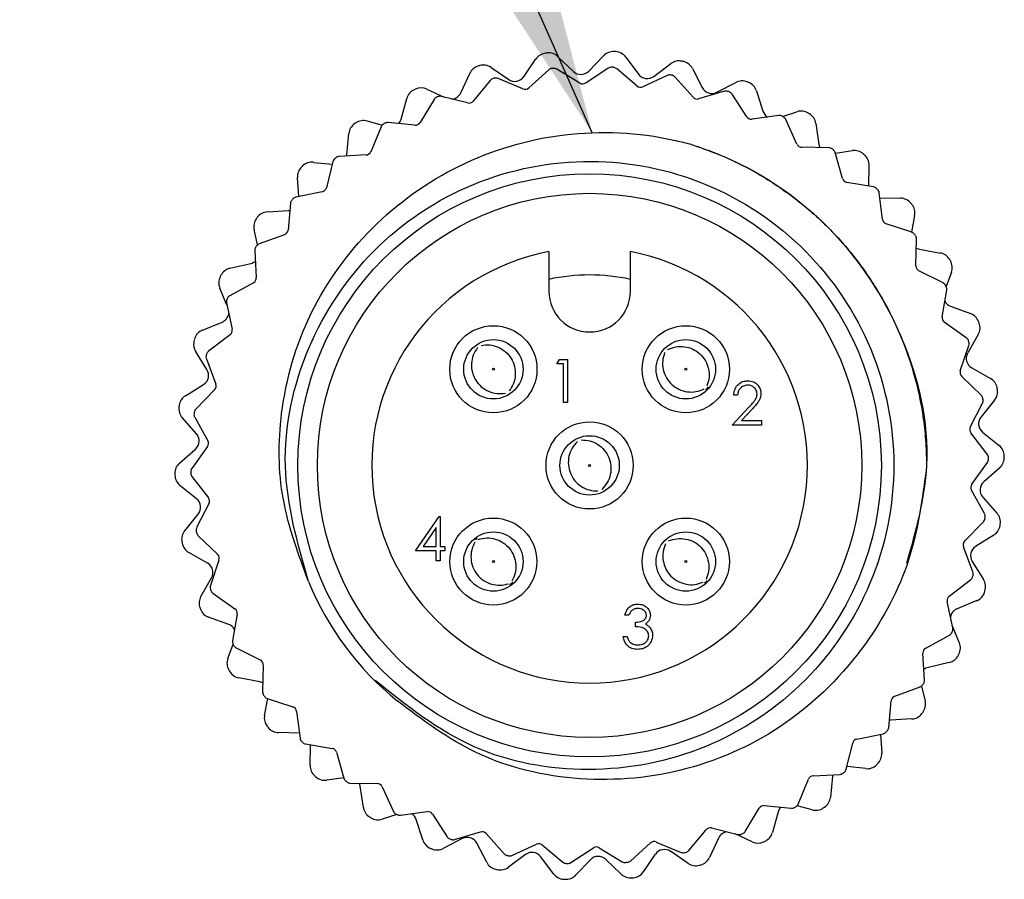
# Model space of a CAD drawing. Units: inches. Extents: x 0.4 to 16.6, y 0.2 to 10.8.
# Drawn here: x 10.9 to 12, y 5.8 to 6.7 of the extents above; entities that cross this region are included whole.
import ezdxf

# ---------------------------------------------------------------- set-up
doc = ezdxf.new("R2010")
doc.units = ezdxf.units.IN
doc.header["$MEASUREMENT"] = 0
doc.dimstyles.new('SLDDIMSTYLE1', dxfattribs={"dimtxt": 0.18, "dimasz": 0.156, "dimexe": 0, "dimexo": 0.0625, "dimgap": 0, "dimtad": 0, "dimtih": 1, "dimtoh": 1, "dimdec": 0, "dimrnd": 1e-09, "dimzin": 0, "dimdsep": 46, "dimtxsty": 'Standard', "dimsah": 1, "dimcen": 0.09, "dimadec": 0, "dimazin": 0, "dimtfac": 0.156, "dimtdec": 0, "dimtofl": 0, "dimtmove": 0, "dimatfit": 3, "dimfxl": 0, "dimfrac": 2, "dimtolj": 1, "dimtzin": 0, "dimarcsym": 0})

msp = doc.modelspace()

# ---------------------------------------------------------------- linework, layer by layer
at = {"color": 7, "linetype": 'Continuous', "lineweight": 25}
for p, q in [((11.4761, 6.6467), (11.4928, 6.6306)), ((11.5095, 6.631), (11.5256, 6.6477)), ((11.5496, 6.6463), (11.5634, 6.6277)), ((11.4035, 6.635), (11.4227, 6.6219)), ((11.4391, 6.625), (11.4522, 6.6442)), ((11.5306, 6.6342), (11.5062, 6.6181)), ((11.5618, 6.6149), (11.5394, 6.6337)), ((11.58, 6.6253), (11.5985, 6.6392)), ((11.622, 6.6338), (11.6326, 6.6132)), ((11.3706, 6.6075), (11.3803, 6.6286)), ((11.4381, 6.6118), (11.4111, 6.6231)), ((11.4661, 6.6324), (11.4443, 6.6129)), ((11.4999, 6.618), (11.4748, 6.6332)), ((11.5946, 6.6264), (11.5681, 6.6141)), ((11.6226, 6.6027), (11.6032, 6.6246)), ((11.4026, 6.621), (11.384, 6.5984)), ((11.6485, 6.6081), (11.6691, 6.6187)), ((11.3339, 6.6115), (11.3525, 6.6029)), ((11.378, 6.5965), (11.3496, 6.6036)), ((11.6568, 6.6091), (11.6287, 6.6009)), ((11.6809, 6.5815), (11.665, 6.606)), ((11.6913, 6.6095), (11.6984, 6.5875)), ((11.3059, 6.579), (11.3121, 6.6014)), ((11.3416, 6.6003), (11.3265, 6.5752)), ((11.7157, 6.5827), (11.6867, 6.5789)), ((11.7196, 6.5819), (11.7354, 6.5869)), ((11.2691, 6.5769), (11.2853, 6.5724)), ((11.2842, 6.5707), (11.2731, 6.5436)), ((11.3209, 6.5723), (11.2917, 6.5752)), ((11.7354, 6.5518), (11.7233, 6.5785)), ((11.7558, 6.5742), (11.7591, 6.5513)), ((11.2469, 6.5402), (11.2492, 6.5633)), ((11.77, 6.5479), (11.7407, 6.5484)), ((11.2679, 6.54), (11.2387, 6.5384)), ((11.2466, 6.5388), (11.2469, 6.5402)), ((11.7849, 6.5144), (11.7769, 6.5426)), ((11.7771, 6.542), (11.7955, 6.5447)), ((11.2108, 6.532), (11.2313, 6.5299)), ((11.232, 6.5329), (11.225, 6.5044)), ((11.8135, 6.5288), (11.8131, 6.5063)), ((11.1948, 6.4948), (11.1935, 6.5154)), ((11.8185, 6.5053), (11.7896, 6.5102)), ((11.2204, 6.5001), (11.1918, 6.4942)), ((11.8283, 6.47), (11.8245, 6.499)), ((11.1859, 6.4877), (11.1832, 6.4585)), ((11.8252, 6.4935), (11.8478, 6.4931)), ((11.1608, 6.4783), (11.1839, 6.4797)), ((11.1839, 6.4797), (11.1852, 6.4799)), ((11.863, 6.4744), (11.8596, 6.4562)), ((11.8601, 6.4561), (11.8323, 6.4652)), ((11.1502, 6.4425), (11.1464, 6.459)), ((11.1794, 6.4535), (11.1519, 6.4434)), ((11.8645, 6.4197), (11.8651, 6.4489)), ((11.1471, 6.4361), (11.1488, 6.4069)), ((11.4661, 6.4351), (11.4661, 6.3921)), ((11.5546, 6.3921), (11.5546, 6.4351)), ((11.8682, 6.4378), (11.891, 6.4336)), ((11.1202, 6.417), (11.1428, 6.4222)), ((11.8939, 6.4011), (11.8677, 6.4143)), ((11.9029, 6.4127), (11.8972, 6.3971)), ((11.1458, 6.4014), (11.1201, 6.3873)), ((11.1169, 6.3771), (11.1093, 6.3956)), ((11.8928, 6.3645), (11.8978, 6.3933)), ((11.1165, 6.3794), (11.1225, 6.3508)), ((11.9019, 6.3758), (11.9237, 6.3678)), ((11.0904, 6.3498), (11.1118, 6.3587)), ((11.9191, 6.3417), (11.8952, 6.3586)), ((11.932, 6.3452), (11.9206, 6.3251)), ((11.1203, 6.3448), (11.097, 6.3271)), ((11.0953, 6.3073), (11.083, 6.3269)), ((11.9126, 6.3057), (11.9218, 6.3334)), ((11.0946, 6.3187), (11.1048, 6.2913)), ((11.475, 6.3133), (11.4777, 6.3181)), ((11.4822, 6.3133), (11.475, 6.3133)), ((11.4777, 6.3181), (11.4864, 6.3181)), ((11.4822, 6.2712), (11.4822, 6.3133)), ((11.4864, 6.3181), (11.4864, 6.2712)), ((11.925, 6.309), (11.9452, 6.2975)), ((11.9352, 6.2793), (11.9141, 6.2995)), ((11.0719, 6.2787), (11.0916, 6.291)), ((11.1035, 6.2851), (11.0831, 6.2641)), ((11.4864, 6.2712), (11.4822, 6.2712)), ((11.671, 6.2793), (11.6668, 6.2793)), ((11.9234, 6.2446), (11.9367, 6.2706)), ((11.9497, 6.2739), (11.9351, 6.2559)), ((11.665, 6.2469), (11.6832, 6.2663)), ((11.6868, 6.2642), (11.6751, 6.2517)), ((11.0839, 6.2375), (11.0685, 6.2549)), ((11.082, 6.2554), (11.0962, 6.2299)), ((11.6751, 6.2517), (11.6969, 6.2517)), ((11.6969, 6.2517), (11.6969, 6.2469)), ((11.6969, 6.2469), (11.665, 6.2469)), ((11.9368, 6.2393), (11.9548, 6.2247)), ((11.9418, 6.2151), (11.924, 6.2383)), ((11.0655, 6.2055), (11.0828, 6.2208)), ((11.0958, 6.2236), (11.0788, 6.1997)), ((11.925, 6.1826), (11.942, 6.2064)), ((11.9553, 6.2006), (11.938, 6.1853)), ((11.079, 6.191), (11.0968, 6.1678)), ((11.084, 6.1668), (11.066, 6.1814)), ((11.9388, 6.1507), (11.9246, 6.1763)), ((11.9369, 6.1686), (11.9523, 6.1512)), ((11.0974, 6.1615), (11.0841, 6.1355)), ((11.0711, 6.1322), (11.0857, 6.1502)), ((11.3216, 6.1104), (11.3472, 6.1476)), ((11.3472, 6.1476), (11.3481, 6.1476)), ((11.3481, 6.1476), (11.3481, 6.1152)), ((11.3439, 6.1355), (11.3299, 6.1152)), ((11.3439, 6.1152), (11.3439, 6.1355)), ((11.9173, 6.121), (11.9377, 6.142)), ((11.0856, 6.1268), (11.1067, 6.1066)), ((11.3866, 6.1227), (11.3885, 6.1242)), ((11.9489, 6.1274), (11.9292, 6.1151)), ((11.3439, 6.1104), (11.3216, 6.1104)), ((11.3299, 6.1152), (11.3439, 6.1152)), ((11.3439, 6.0995), (11.3439, 6.1104)), ((11.3481, 6.1152), (11.3535, 6.1152)), ((11.3481, 6.1104), (11.3481, 6.0995)), ((11.3535, 6.1104), (11.3481, 6.1104)), ((11.3535, 6.1152), (11.3535, 6.1104)), ((11.9262, 6.0874), (11.916, 6.1148)), ((11.0958, 6.0971), (11.0756, 6.1086)), ((11.1082, 6.1004), (11.099, 6.0727)), ((11.3481, 6.0995), (11.3439, 6.0995)), ((11.9255, 6.0989), (11.9377, 6.0792)), ((11.0888, 6.0609), (11.1002, 6.081)), ((11.9005, 6.0613), (11.9238, 6.079)), ((11.1017, 6.0644), (11.1256, 6.0475)), ((11.9043, 6.0267), (11.8983, 6.0554)), ((11.9304, 6.0563), (11.909, 6.0474)), ((11.1189, 6.0303), (11.0971, 6.0383)), ((11.128, 6.0416), (11.123, 6.0128)), ((11.5529, 6.0406), (11.5487, 6.0406)), ((11.5601, 6.028), (11.5601, 6.0328)), ((11.9039, 6.029), (11.9115, 6.0105)), ((11.5469, 6.0172), (11.5511, 6.0172)), ((11.875, 6.0047), (11.9007, 6.0188)), ((11.1179, 5.9934), (11.1236, 6.009)), ((11.1269, 6.005), (11.1531, 5.9919)), ((11.8737, 5.97), (11.872, 5.9992)), ((11.1563, 5.9864), (11.1557, 5.9572)), ((11.9005, 5.9892), (11.878, 5.9839)), ((11.1526, 5.9683), (11.1298, 5.9725)), ((11.8414, 5.9526), (11.8689, 5.9627)), ((11.8706, 5.9636), (11.8744, 5.9471)), ((11.1607, 5.9501), (11.1885, 5.941)), ((11.1578, 5.9317), (11.1612, 5.9499)), ((11.8349, 5.9184), (11.8375, 5.9476)), ((11.1925, 5.9361), (11.1963, 5.9071)), ((11.8369, 5.9264), (11.8356, 5.9262)), ((11.86, 5.9279), (11.8369, 5.9264)), ((11.1956, 5.9126), (11.173, 5.913)), ((11.8004, 5.906), (11.829, 5.9119)), ((11.826, 5.9113), (11.8273, 5.8907)), ((11.2023, 5.9008), (11.2312, 5.8959)), ((11.2073, 5.8773), (11.2077, 5.8999)), ((11.7888, 5.8733), (11.7958, 5.9017)), ((11.2359, 5.8917), (11.2439, 5.8636)), ((11.81, 5.8741), (11.7895, 5.8762)), ((11.7529, 5.8661), (11.7821, 5.8677)), ((11.7739, 5.8659), (11.7716, 5.8428)), ((11.7742, 5.8673), (11.7739, 5.8659)), ((11.2437, 5.8641), (11.2253, 5.8614)), ((11.2508, 5.8582), (11.2801, 5.8577)), ((11.265, 5.8319), (11.2616, 5.8548)), ((11.2854, 5.8543), (11.2975, 5.8276)), ((11.7366, 5.8354), (11.7477, 5.8625)), ((11.6999, 5.8338), (11.7291, 5.8309)), ((11.7517, 5.8292), (11.7355, 5.8337)), ((11.3012, 5.8242), (11.2854, 5.8192)), ((11.3051, 5.8234), (11.3341, 5.8273)), ((11.3399, 5.8246), (11.3558, 5.8001)), ((11.6792, 5.8058), (11.6943, 5.8309)), ((11.7148, 5.8271), (11.7087, 5.8048)), ((11.3294, 5.7966), (11.3224, 5.8186)), ((11.364, 5.797), (11.3921, 5.8052)), ((11.3982, 5.8034), (11.4176, 5.7815)), ((11.6182, 5.7851), (11.6368, 5.8077)), ((11.6428, 5.8096), (11.6712, 5.8025)), ((11.6869, 5.7946), (11.6683, 5.8032)), ((11.3723, 5.798), (11.3517, 5.7874)), ((11.3988, 5.7723), (11.3882, 5.7929)), ((11.4261, 5.7797), (11.4527, 5.792)), ((11.459, 5.7912), (11.4814, 5.7724)), ((11.5547, 5.7737), (11.5764, 5.7933)), ((11.5827, 5.7943), (11.6097, 5.783)), ((11.6502, 5.7986), (11.6404, 5.7775)), ((11.4408, 5.7808), (11.4223, 5.7669)), ((11.4902, 5.7719), (11.5146, 5.788)), ((11.5209, 5.7881), (11.5459, 5.7729)), ((11.5817, 5.7811), (11.5686, 5.7619)), ((11.6173, 5.7711), (11.5981, 5.7842)), ((11.4712, 5.7598), (11.4574, 5.7784)), ((11.5113, 5.7751), (11.4952, 5.7584)), ((11.5447, 5.7594), (11.528, 5.7755))]:
    msp.add_line(p, q, dxfattribs=at)
at = {"color": 7, "linetype": 'Continuous', "lineweight": 25, "flags": 128}
for points in [[(11.7591, 6.5513), (11.7597, 6.549), (11.7601, 6.5481)], [(11.8649, 6.439), (11.8659, 6.4385), (11.8682, 6.4378)], [(11.6391, 6.2883), (11.6375, 6.2865), (11.6362, 6.2851)], [(11.638, 6.0782), (11.6364, 6.0765), (11.6349, 6.0752)], [(11.4272, 6.0761), (11.4254, 6.0746), (11.4238, 6.0734)], [(11.1559, 5.9671), (11.1548, 5.9676), (11.1526, 5.9683)], [(11.2616, 5.8548), (11.2611, 5.8571), (11.2607, 5.8581)]]:
    msp.add_lwpolyline(points, dxfattribs=at)
at = {"color": 7, "linetype": 'Continuous', "lineweight": 25}
for centre, radius in [((11.5104, 6.2031), 0.3165), ((11.5104, 6.2031), 0.2953), ((11.406, 6.3074), 0.0473), ((11.6148, 6.3074), 0.0473), ((11.406, 6.3074), 0.0322), ((11.6148, 6.3074), 0.0322), ((11.406, 6.3074), 0.00106), ((11.6148, 6.3074), 0.00106), ((11.5104, 6.2031), 0.0473), ((11.5104, 6.2031), 0.0322), ((11.5104, 6.2031), 0.00106), ((11.406, 6.0987), 0.0472), ((11.6148, 6.0987), 0.0472), ((11.406, 6.0987), 0.0322), ((11.6148, 6.0987), 0.0322), ((11.406, 6.0987), 0.00106), ((11.6148, 6.0987), 0.00106)]:
    msp.add_circle(centre, radius, dxfattribs=at)
for centre, radius, start, end in [((11.4644, 6.6358), 0.0148, 96.0723, 145.7096), ((11.5104, 6.2031), 0.45, 95.8732, 96.0723), ((11.4659, 6.636), 0.0148, 46.2359, 95.8732), ((11.5362, 6.6375), 0.0148, 86.5986, 136.2359), ((11.5104, 6.2031), 0.45, 86.3996, 86.5986), ((11.5377, 6.6374), 0.0148, 36.7622, 86.3996), ((11.3937, 6.6224), 0.0148, 105.546, 155.1833), ((11.5104, 6.2031), 0.45, 105.3469, 105.546), ((11.3952, 6.6228), 0.0148, 55.7096, 105.3469), ((11.4701, 6.628), 0.00591, 95.4204, 131.8776), ((11.5104, 6.2031), 0.4328, 95.1905, 95.4204), ((11.4718, 6.6281), 0.00591, 58.7332, 95.1905), ((11.5339, 6.6293), 0.00591, 86.8489, 123.3062), ((11.5104, 6.2031), 0.4328, 86.619, 86.8489), ((11.5356, 6.6292), 0.00591, 50.1618, 86.619), ((11.6074, 6.6273), 0.0148, 77.1249, 126.7622), ((11.5104, 6.2031), 0.45, 76.9259, 77.1249), ((11.6089, 6.627), 0.0148, 27.2886, 76.9259), ((11.4072, 6.6172), 0.00591, 103.9918, 140.4491), ((11.5104, 6.2031), 0.4328, 103.7619, 103.9918), ((11.4089, 6.6176), 0.00591, 67.3046, 103.7619), ((11.4293, 6.6317), 0.0118, 235.7096, 325.7096), ((11.501, 6.6392), 0.0118, 226.2359, 316.2359), ((11.5729, 6.6348), 0.0118, 216.7622, 306.7622), ((11.5971, 6.621), 0.00591, 78.2775, 114.7348), ((11.5104, 6.2031), 0.4328, 78.0476, 78.2775), ((11.5988, 6.6206), 0.00591, 41.5904, 78.0476), ((11.3277, 6.5981), 0.0148, 65.1833, 114.8206), ((11.4404, 6.6173), 0.00591, 247.3046, 311.8776), ((11.5029, 6.6231), 0.00591, 238.7332, 303.3062), ((11.5656, 6.6195), 0.00591, 230.1618, 294.7348), ((11.6431, 6.6186), 0.0118, 207.2886, 297.2886), ((11.6759, 6.6056), 0.0148, 67.6513, 117.2886), ((11.5104, 6.2031), 0.45, 67.4522, 67.6513), ((11.6773, 6.605), 0.0148, 17.8149, 67.4522), ((11.3263, 6.5974), 0.0148, 115.0197, 164.657), ((11.5104, 6.2031), 0.45, 114.8206, 115.0197), ((11.3466, 6.5972), 0.00591, 112.5632, 149.0205), ((11.5104, 6.2031), 0.4328, 112.3333, 112.5632), ((11.3482, 6.5979), 0.00591, 75.8761, 112.3333), ((11.3599, 6.6125), 0.0118, 275.8399, 335.1833), ((11.6271, 6.6066), 0.00591, 221.5904, 286.1634), ((11.6584, 6.6034), 0.00591, 69.7061, 106.1634), ((11.5104, 6.2031), 0.4328, 69.4762, 69.7061), ((11.66, 6.6028), 0.00591, 33.0189, 69.4762), ((11.3795, 6.6022), 0.00591, 255.8761, 320.4491), ((11.6859, 6.5847), 0.00591, 213.0189, 277.5919), ((11.7097, 6.5911), 0.0118, 197.8149, 237.7842), ((11.7165, 6.5769), 0.00591, 61.1347, 97.5919), ((11.5104, 6.2031), 0.4328, 60.9048, 61.1347), ((11.718, 6.576), 0.00591, 24.4475, 60.9048), ((11.7399, 6.5729), 0.0148, 58.1776, 107.8149), ((11.5104, 6.2031), 0.45, 57.9785, 58.1776), ((11.7412, 6.5721), 0.0148, 8.3412, 57.9785), ((11.2639, 6.5618), 0.0148, 124.4934, 174.1307), ((11.5104, 6.2031), 0.45, 124.2943, 124.4934), ((11.2652, 6.5626), 0.0148, 74.657, 124.2943), ((11.2897, 6.5684), 0.00591, 121.1347, 157.5919), ((11.5104, 6.2031), 0.4328, 120.9048, 121.1347), ((11.2912, 6.5693), 0.00591, 84.4475, 120.9048), ((11.2946, 6.5821), 0.0118, 316.9778, 344.657), ((11.3214, 6.5782), 0.00591, 264.4475, 329.0205), ((11.7408, 6.5543), 0.00591, 204.4475, 269.0205), ((11.239, 6.5325), 0.00591, 93.0189, 129.4762), ((11.2676, 6.5459), 0.00591, 273.0189, 337.5919), ((11.7699, 6.542), 0.00591, 52.5632, 89.0205), ((11.5104, 6.2031), 0.4328, 52.3333, 52.5632), ((11.7712, 6.5409), 0.00591, 15.8761, 52.3333), ((11.7976, 6.5301), 0.0148, 48.7039, 98.3412), ((11.5104, 6.2031), 0.45, 48.5048, 48.7039), ((11.7988, 6.5291), 0.0148, 358.8675, 48.5048), ((11.2082, 6.5163), 0.0148, 133.967, 183.6044), ((11.5104, 6.2031), 0.45, 133.768, 133.967), ((11.2093, 6.5174), 0.0148, 84.1307, 133.768), ((11.2377, 6.5314), 0.00591, 129.7061, 166.1634), ((11.5104, 6.2031), 0.4328, 129.4762, 129.7061), ((11.7906, 6.516), 0.00591, 195.8761, 260.4491), ((11.2192, 6.5059), 0.00591, 281.5904, 346.1634), ((11.8175, 6.4995), 0.00591, 43.9918, 80.4491), ((11.5104, 6.2031), 0.4328, 43.7619, 43.9918), ((11.8187, 6.4983), 0.00591, 7.3046, 43.7619), ((11.1918, 6.4871), 0.00591, 138.2775, 174.7348), ((11.5104, 6.2031), 0.4328, 138.0476, 138.2775), ((11.193, 6.4884), 0.00591, 101.5904, 138.0476), ((11.8475, 6.4783), 0.0148, 39.2302, 88.8675), ((11.5104, 6.2031), 0.45, 39.0311, 39.2302), ((11.8485, 6.4771), 0.0148, 349.3938, 39.0311), ((11.1617, 6.4635), 0.0148, 93.6044, 143.2417), ((11.1608, 6.4623), 0.0148, 143.4407, 193.078), ((11.5104, 6.2031), 0.45, 143.2417, 143.4407), ((11.8341, 6.4708), 0.00591, 187.3046, 251.8776), ((11.1774, 6.4591), 0.00591, 290.1618, 354.7348), ((11.8582, 6.4504), 0.00591, 35.4204, 71.8776), ((11.5104, 6.2031), 0.4328, 35.1905, 35.4204), ((11.8592, 6.449), 0.00591, 358.7332, 35.1905), ((11.154, 6.4379), 0.00591, 110.1618, 146.619), ((11.153, 6.4365), 0.00591, 146.8489, 183.3062), ((11.5104, 6.2031), 0.4328, 146.619, 146.8489), ((11.5104, 6.2031), 0.2363, 100.7953, 79.2047), ((11.8882, 6.4191), 0.0148, 29.7565, 79.3938), ((11.1402, 6.4337), 0.0118, 283.078, 310.2761), ((11.5104, 6.2031), 0.45, 29.5574, 29.7565), ((11.889, 6.4178), 0.0148, 339.9201, 29.5574), ((11.5104, 6.2031), 0.45, 152.7153, 152.9144), ((11.1236, 6.4026), 0.0148, 103.078, 152.7153), ((11.5104, 6.2031), 0.2067, 77.6381, 102.3619), ((11.8704, 6.4195), 0.00591, 178.7332, 243.3062), ((11.1229, 6.4012), 0.0148, 152.9144, 202.5517), ((11.1429, 6.4066), 0.00591, 298.7332, 3.3062), ((11.8912, 6.3958), 0.00591, 26.8489, 63.3062), ((11.5104, 6.3921), 0.0442, 180, 0), ((11.5104, 6.2031), 0.4328, 26.619, 26.8489), ((11.892, 6.3943), 0.00591, 350.1618, 26.619), ((11.1222, 6.3806), 0.00591, 155.4204, 191.8776), ((11.5104, 6.2031), 0.4328, 155.1905, 155.4204), ((11.1229, 6.3822), 0.00591, 118.7332, 155.1905), ((11.906, 6.3869), 0.0118, 209.3508, 249.9201), ((11.1072, 6.3696), 0.0118, 292.5517, 350.8038), ((11.9186, 6.3539), 0.0148, 20.2828, 69.9201), ((11.8986, 6.3635), 0.00591, 170.1618, 234.7348), ((11.9192, 6.3525), 0.0148, 330.4465, 20.0838), ((11.5104, 6.2031), 0.45, 20.0838, 20.2828), ((11.096, 6.3362), 0.0148, 112.5517, 162.189), ((11.1167, 6.3495), 0.00591, 307.3046, 11.8776), ((11.0956, 6.3347), 0.0148, 162.3881, 212.0254), ((11.5104, 6.2031), 0.45, 162.189, 162.3881), ((11.9157, 6.3369), 0.00591, 18.2775, 54.7348), ((11.5104, 6.2031), 0.4328, 18.0476, 18.2775), ((11.9162, 6.3353), 0.00591, 341.5904, 18.0476), ((11.5104, 6.2031), 0.4328, 163.7619, 163.9918), ((11.1006, 6.3224), 0.00591, 127.3046, 163.7619), ((11.9308, 6.3192), 0.0118, 150.4465, 240.4465), ((11.1001, 6.3208), 0.00591, 163.9918, 200.4491), ((11.0853, 6.301), 0.0118, 302.0254, 32.0254), ((11.9182, 6.3038), 0.00591, 161.5904, 226.1634), ((11.9379, 6.2847), 0.0148, 10.8091, 60.4465), ((11.0993, 6.2892), 0.00591, 315.8761, 20.4491), ((11.9382, 6.2832), 0.0148, 320.9728, 10.6101), ((11.5104, 6.2031), 0.45, 10.6101, 10.8091), ((11.0798, 6.2662), 0.0148, 122.0254, 171.6627), ((11.9311, 6.275), 0.00591, 9.7061, 46.1634), ((11.9314, 6.2733), 0.00591, 333.0189, 9.4762), ((11.5104, 6.2031), 0.4328, 9.4762, 9.7061), ((11.0795, 6.2647), 0.0148, 171.8618, 221.4991), ((11.5104, 6.2031), 0.45, 171.6627, 171.8618), ((11.5104, 6.2031), 0.4328, 172.3333, 172.5632), ((11.0874, 6.26), 0.00591, 135.8761, 172.3333), ((11.0871, 6.2583), 0.00591, 172.5632, 209.0205), ((11.9442, 6.2484), 0.0118, 140.9728, 230.9728), ((11.9287, 6.2419), 0.00591, 153.0189, 217.5919), ((11.075, 6.2297), 0.0118, 311.4991, 41.4991), ((11.091, 6.227), 0.00591, 324.4475, 29.0205), ((11.9455, 6.2132), 0.0148, 1.3355, 50.9728), ((11.9372, 6.2115), 0.00591, 1.1347, 37.5919), ((11.9372, 6.2098), 0.00591, 324.4475, 0.9048), ((11.5104, 6.2031), 0.4328, 0.9048, 1.1347), ((11.9455, 6.2117), 0.0148, 311.4991, 1.1364), ((11.5104, 6.2031), 0.45, 1.1364, 1.3355), ((11.0752, 6.1944), 0.0148, 131.4991, 181.1364), ((11.0836, 6.1963), 0.00591, 144.4475, 180.9048), ((11.5104, 6.2031), 0.4327, 180.9048, 181.1347), ((11.5104, 6.2031), 0.45, 181.1364, 181.3355), ((11.0753, 6.1929), 0.0148, 181.3355, 230.9728), ((11.0836, 6.1946), 0.00591, 181.1347, 217.5919), ((11.9458, 6.1764), 0.0118, 131.4991, 221.4991), ((11.9298, 6.1791), 0.00591, 144.4475, 209.0205), ((11.0766, 6.1577), 0.0118, 320.9728, 50.9728), ((11.0921, 6.1642), 0.00591, 333.0189, 37.5919), ((11.9334, 6.1461), 0.00591, 315.8761, 352.3333), ((11.9337, 6.1478), 0.00591, 352.5632, 29.0205), ((11.5104, 6.2031), 0.4328, 352.3333, 352.5632), ((11.9413, 6.1414), 0.0148, 351.8618, 41.4991), ((11.0826, 6.1229), 0.0148, 140.9728, 190.6101), ((11.0894, 6.1328), 0.00591, 153.0189, 189.4762), ((11.5104, 6.2031), 0.4328, 189.4762, 189.7061), ((11.941, 6.1399), 0.0148, 302.0254, 351.6627), ((11.5104, 6.2031), 0.45, 351.6627, 351.8618), ((11.0897, 6.1311), 0.00591, 189.7061, 226.1634), ((11.9215, 6.1169), 0.00591, 135.8761, 200.4491), ((11.5104, 6.2031), 0.45, 190.6101, 190.8091), ((11.0829, 6.1214), 0.0148, 190.8091, 240.4465), ((11.9355, 6.1051), 0.0118, 122.0254, 212.0254), ((11.1026, 6.1023), 0.00591, 341.5904, 46.1634), ((11.0899, 6.0869), 0.0118, 330.4465, 60.4465), ((11.9202, 6.0837), 0.00591, 307.3046, 343.7619), ((11.5104, 6.2031), 0.4328, 343.7619, 343.9918), ((11.9207, 6.0853), 0.00591, 343.9918, 20.4491), ((11.9252, 6.0714), 0.0148, 342.3881, 32.0254), ((11.1046, 6.0708), 0.00591, 161.5904, 198.0476), ((11.5104, 6.2031), 0.4327, 198.0476, 198.2775), ((11.5104, 6.2031), 0.33, 202.4483, 230.7856), ((11.1016, 6.0536), 0.0148, 150.4465, 200.0838), ((11.1051, 6.0692), 0.00591, 198.2775, 234.7348), ((11.9041, 6.0566), 0.00591, 127.3046, 191.8776), ((11.9248, 6.0699), 0.0148, 292.5517, 342.189), ((11.5104, 6.2031), 0.45, 342.189, 342.3881), ((11.5104, 6.2031), 0.45, 200.0838, 200.2828), ((11.1021, 6.0522), 0.0148, 200.2828, 249.9201), ((11.1222, 6.0427), 0.00591, 350.1618, 54.7348), ((11.9135, 6.0365), 0.0118, 112.5517, 170.8038), ((11.1148, 6.0193), 0.0118, 29.3508, 69.9201), ((11.8986, 6.0255), 0.00591, 335.4204, 11.8776), ((11.8978, 6.0239), 0.00591, 298.7332, 335.1905), ((11.5104, 6.2031), 0.4328, 335.1905, 335.4204), ((11.1288, 6.0118), 0.00591, 170.1618, 206.619), ((11.5104, 6.2031), 0.4328, 206.619, 206.8489), ((11.1296, 6.0103), 0.00591, 206.8489, 243.3062), ((11.8779, 5.9995), 0.00591, 118.7332, 183.3062), ((11.8979, 6.0049), 0.0148, 332.9144, 22.5517), ((11.1318, 5.9884), 0.0148, 159.9201, 209.5574), ((11.8972, 6.0035), 0.0148, 283.078, 332.7153), ((11.5104, 6.2031), 0.45, 332.7153, 332.9144), ((11.1504, 5.9866), 0.00591, 358.7332, 63.3062), ((11.8806, 5.9724), 0.0118, 103.078, 130.2761), ((11.5104, 6.2031), 0.45, 209.5574, 209.7565), ((11.1326, 5.987), 0.0148, 209.7565, 259.3938), ((11.8668, 5.9682), 0.00591, 290.1618, 326.619), ((11.5104, 6.2031), 0.4328, 326.619, 326.8489), ((11.8678, 5.9696), 0.00591, 326.8489, 3.3062), ((11.1616, 5.9571), 0.00591, 178.7332, 215.1905), ((11.5104, 6.2031), 0.4328, 215.1905, 215.4204), ((11.1626, 5.9557), 0.00591, 215.4204, 251.8776), ((11.8434, 5.947), 0.00591, 110.1618, 174.7348), ((11.1867, 5.9353), 0.00591, 7.3046, 71.8776), ((11.86, 5.9438), 0.0148, 323.4407, 13.078), ((11.1723, 5.929), 0.0148, 169.3938, 219.0311), ((11.8591, 5.9426), 0.0148, 273.6044, 323.2417), ((11.5104, 6.2031), 0.45, 323.2417, 323.4407), ((11.5104, 6.2031), 0.45, 219.0311, 219.2302), ((11.1733, 5.9278), 0.0148, 219.2302, 268.8675), ((11.829, 5.919), 0.00591, 318.2775, 354.7348), ((11.8278, 5.9177), 0.00591, 281.5904, 318.0476), ((11.5104, 6.2031), 0.4327, 318.0476, 318.2775), ((11.2021, 5.9078), 0.00591, 187.3046, 223.7619), ((11.5104, 6.2031), 0.4327, 223.7619, 223.9918), ((11.2033, 5.9066), 0.00591, 223.9918, 260.4491), ((11.8016, 5.9003), 0.00591, 101.5904, 166.1634), ((11.2302, 5.8901), 0.00591, 15.8761, 80.4491), ((11.8126, 5.8898), 0.0148, 313.967, 3.6044), ((11.222, 5.8771), 0.0148, 178.8675, 228.5048), ((11.8115, 5.8887), 0.0148, 264.1307, 313.768), ((11.5104, 6.2031), 0.45, 313.768, 313.967), ((11.5104, 6.2031), 0.45, 228.5048, 228.7039), ((11.2232, 5.8761), 0.0148, 228.7039, 278.3412), ((11.7532, 5.8602), 0.00591, 93.0189, 157.5919), ((11.7818, 5.8736), 0.00591, 273.0189, 309.4762), ((11.5104, 6.2031), 0.4328, 309.4762, 309.7061), ((11.7831, 5.8747), 0.00591, 309.7061, 346.1634), ((11.2496, 5.8652), 0.00591, 195.8761, 232.3333), ((11.5104, 6.2031), 0.4327, 232.3333, 232.5632), ((11.2509, 5.8641), 0.00591, 232.5632, 269.0205), ((11.28, 5.8518), 0.00591, 24.4475, 89.0205), ((11.6994, 5.8279), 0.00591, 84.4475, 149.0205), ((11.5104, 6.2031), 0.4328, 300.9048, 301.1347), ((11.7311, 5.8377), 0.00591, 301.1347, 337.5919), ((11.7569, 5.8443), 0.0148, 304.4934, 354.1307), ((11.2796, 5.834), 0.0148, 188.3412, 237.9785), ((11.3028, 5.8301), 0.00591, 204.4475, 240.9048), ((11.5104, 6.2031), 0.4327, 240.9048, 241.1347), ((11.3043, 5.8292), 0.00591, 241.1347, 277.5919), ((11.3111, 5.815), 0.0118, 17.8149, 57.7842), ((11.3349, 5.8214), 0.00591, 33.0189, 97.5919), ((11.7262, 5.824), 0.0118, 136.9778, 164.657), ((11.7296, 5.8368), 0.00591, 264.4475, 300.9048), ((11.7556, 5.8435), 0.0148, 254.657, 304.2943), ((11.5104, 6.2031), 0.45, 304.2943, 304.4934), ((11.5104, 6.2031), 0.45, 237.9785, 238.1776), ((11.2809, 5.8332), 0.0148, 238.1776, 287.8149), ((11.3937, 5.7995), 0.00591, 41.5904, 106.1634), ((11.6413, 5.8039), 0.00591, 75.8761, 140.4491), ((11.6609, 5.7936), 0.0118, 95.8399, 155.1833), ((11.6726, 5.8082), 0.00591, 255.8761, 292.3333), ((11.5104, 6.2031), 0.4328, 292.3333, 292.5632), ((11.6742, 5.8089), 0.00591, 292.5632, 329.0205), ((11.6945, 5.8087), 0.0148, 295.0197, 344.657), ((11.3435, 5.8011), 0.0148, 197.8149, 247.4522), ((11.3607, 5.8033), 0.00591, 213.0189, 249.4762), ((11.5104, 6.2031), 0.4327, 249.4762, 249.7061), ((11.3624, 5.8027), 0.00591, 249.7061, 286.1634), ((11.3777, 5.7875), 0.0118, 27.2886, 117.2886), ((11.4552, 5.7866), 0.00591, 50.1618, 114.7348), ((11.5804, 5.7889), 0.00591, 67.3046, 131.8776), ((11.6931, 5.808), 0.0148, 245.1833, 294.8206), ((11.5104, 6.2031), 0.45, 294.8206, 295.0197), ((11.5104, 6.2031), 0.45, 247.4522, 247.6513), ((11.3449, 5.8005), 0.0148, 247.6513, 297.2886), ((11.422, 5.7855), 0.00591, 221.5904, 258.0476), ((11.5104, 6.2031), 0.4327, 258.0476, 258.2775), ((11.4237, 5.7851), 0.00591, 258.2775, 294.7348), ((11.4479, 5.7713), 0.0118, 36.7622, 126.7622), ((11.5179, 5.783), 0.00591, 58.7332, 123.3062), ((11.5915, 5.7744), 0.0118, 55.7096, 145.7096), ((11.6119, 5.7885), 0.00591, 247.3046, 283.7619), ((11.5104, 6.2031), 0.4328, 283.7619, 283.9918), ((11.6136, 5.7889), 0.00591, 283.9918, 320.4491), ((11.4119, 5.7791), 0.0148, 207.2886, 256.9259), ((11.4852, 5.777), 0.00591, 230.1618, 266.619), ((11.5104, 6.2031), 0.4327, 266.619, 266.8489), ((11.4869, 5.7769), 0.00591, 266.8489, 303.3062), ((11.5198, 5.7669), 0.0118, 46.2359, 136.2359), ((11.549, 5.778), 0.00591, 238.7332, 275.1905), ((11.5104, 6.2031), 0.4327, 275.1905, 275.4204), ((11.5507, 5.7781), 0.00591, 275.4204, 311.8776), ((11.6256, 5.7833), 0.0148, 235.7096, 285.3469), ((11.5104, 6.2031), 0.45, 285.3469, 285.546), ((11.627, 5.7837), 0.0148, 285.546, 335.1833), ((11.5104, 6.2031), 0.45, 256.9259, 257.1249), ((11.4134, 5.7788), 0.0148, 257.1249, 306.7622), ((11.4831, 5.7687), 0.0148, 216.7622, 266.3996), ((11.4846, 5.7686), 0.0148, 266.5986, 316.2359), ((11.5549, 5.7701), 0.0148, 226.2359, 275.8732), ((11.5564, 5.7703), 0.0148, 276.0723, 325.7096), ((11.5104, 6.2031), 0.45, 266.3996, 266.5986), ((11.5104, 6.2031), 0.45, 275.8732, 276.0723)]:
    msp.add_arc(centre, radius, start, end, dxfattribs=at)
for points, knots in [([(11.2054, 6.077), (11.1945, 6.1064), (11.1728, 6.165), (11.1722, 6.2668), (11.2025, 6.371), (11.2707, 6.4654), (11.3669, 6.5344), (11.4822, 6.5685), (11.5692, 6.5645), (11.6135, 6.5534), (11.6192, 6.552)], [0, 0, 0, 0, 0.118672, 0.2373451, 0.3818017, 0.5262353, 0.6742723, 0.8257971, 0.9773051, 1, 1, 1, 1]), ([(11.6192, 6.552), (11.6294, 6.5485), (11.6854, 6.5293), (11.7766, 6.4674), (11.856, 6.346), (11.8869, 6.2131), (11.8642, 6.1318), (11.8543, 6.0965)], [0, 0, 0, 0, 0.05666, 0.311718, 0.560277, 0.808836, 1, 1, 1, 1]), ([(11.6192, 6.552), (11.6268, 6.5494), (11.6496, 6.5418), (11.6861, 6.5247), (11.7268, 6.4989), (11.7638, 6.4679), (11.7964, 6.4324), (11.824, 6.3928), (11.8462, 6.35), (11.863, 6.3035), (11.8718, 6.2622), (11.8755, 6.2275), (11.8758, 6.2099), (11.8759, 6.2011)], [0, 0, 0, 0, 0.051614, 0.155011, 0.258409, 0.361806, 0.465203, 0.5686, 0.671997, 0.775394, 0.886508, 0.943106, 1, 1, 1, 1]), ([(11.2054, 6.077), (11.1936, 6.1185), (11.1695, 6.2026), (11.1982, 6.333), (11.2711, 6.4426), (11.3811, 6.5162), (11.5107, 6.5415), (11.6404, 6.5157), (11.75, 6.4424), (11.8232, 6.3323), (11.8491, 6.2026), (11.8231, 6.0734), (11.7496, 5.9635), (11.6396, 5.8898), (11.5105, 5.865), (11.3794, 5.8886), (11.3119, 5.9424), (11.2777, 5.9696)], [0, 0, 0, 0, 0.066215, 0.134162, 0.19943, 0.26679, 0.33415, 0.399419, 0.467365, 0.53358, 0.599795, 0.667742, 0.733011, 0.80037, 0.86773, 0.932999, 1, 1, 1, 1]), ([(11.3888, 6.331), (11.3871, 6.3284), (11.3837, 6.3231), (11.3819, 6.3137), (11.3827, 6.3042), (11.3864, 6.2954), (11.3926, 6.2881), (11.4007, 6.2831), (11.4099, 6.2805), (11.4162, 6.2811), (11.4193, 6.2815)], [0, 0, 0, 0, 0.124627, 0.249736, 0.374831, 0.5, 0.625169, 0.750264, 0.875372, 1, 1, 1, 1]), ([(11.3927, 6.3334), (11.3958, 6.3338), (11.4021, 6.3344), (11.4114, 6.3318), (11.4194, 6.3268), (11.4256, 6.3195), (11.4293, 6.3107), (11.4302, 6.3012), (11.4284, 6.2918), (11.4249, 6.2865), (11.4232, 6.2839)], [0, 0, 0, 0, 0.124824, 0.249821, 0.37476, 0.499871, 0.624998, 0.750088, 0.875064, 1, 1, 1, 1]), ([(11.5918, 6.3255), (11.5909, 6.3225), (11.5891, 6.3165), (11.5899, 6.3069), (11.5932, 6.298), (11.5992, 6.2906), (11.6071, 6.2852), (11.6163, 6.2826), (11.6259, 6.2826), (11.6317, 6.2849), (11.6347, 6.2861)], [0, 0, 0, 0, 0.124627, 0.249736, 0.374831, 0.5, 0.625169, 0.750264, 0.875372, 1, 1, 1, 1]), ([(11.5949, 6.3288), (11.5979, 6.33), (11.6037, 6.3323), (11.6133, 6.3324), (11.6225, 6.3297), (11.6304, 6.3244), (11.6364, 6.3169), (11.6398, 6.308), (11.6406, 6.2984), (11.6387, 6.2924), (11.6377, 6.2894)], [0, 0, 0, 0, 0.124824, 0.249821, 0.37476, 0.499871, 0.624998, 0.750088, 0.875064, 1, 1, 1, 1]), ([(11.6668, 6.2793), (11.6671, 6.2816), (11.6676, 6.2862), (11.6716, 6.2914), (11.6767, 6.2945), (11.6803, 6.2948), (11.6821, 6.295)], [0, 0, 0, 0, 0.280029, 0.559515, 0.779668, 1, 1, 1, 1]), ([(11.6821, 6.295), (11.6842, 6.2948), (11.6884, 6.2944), (11.693, 6.2906), (11.6958, 6.2859), (11.6961, 6.2827), (11.6963, 6.281)], [0, 0, 0, 0, 0.27989, 0.559224, 0.779582, 1, 1, 1, 1]), ([(11.6819, 6.2902), (11.6803, 6.29), (11.6771, 6.2897), (11.6735, 6.2867), (11.6715, 6.2831), (11.6712, 6.2806), (11.671, 6.2793)], [0, 0, 0, 0, 0.279699, 0.558847, 0.779176, 1, 1, 1, 1]), ([(11.6921, 6.2807), (11.6919, 6.2821), (11.6915, 6.285), (11.6886, 6.2881), (11.6853, 6.2899), (11.683, 6.2901), (11.6819, 6.2902)], [0, 0, 0, 0, 0.279126, 0.558978, 0.77935, 1, 1, 1, 1]), ([(11.6832, 6.2663), (11.6846, 6.2677), (11.6868, 6.2701), (11.6896, 6.2735), (11.6917, 6.2768), (11.6919, 6.2794), (11.6921, 6.2807)], [0, 0, 0, 0, 0.340542, 0.56085, 0.780599, 1, 1, 1, 1]), ([(11.6963, 6.281), (11.696, 6.2788), (11.6955, 6.2751), (11.6925, 6.2708), (11.6898, 6.2674), (11.6878, 6.2653), (11.6868, 6.2642)], [0, 0, 0, 0, 0.3383704, 0.5587482, 0.7793608, 1, 1, 1, 1]), ([(11.4972, 6.2291), (11.4951, 6.2267), (11.4909, 6.2221), (11.4876, 6.213), (11.4869, 6.2036), (11.4892, 6.1943), (11.4941, 6.1861), (11.5013, 6.1799), (11.51, 6.1758), (11.5163, 6.1755), (11.5194, 6.1753)], [0, 0, 0, 0, 0.124627, 0.249736, 0.374831, 0.5, 0.625169, 0.750264, 0.875372, 1, 1, 1, 1]), ([(11.5014, 6.2308), (11.5045, 6.2306), (11.5108, 6.2303), (11.5196, 6.2263), (11.5267, 6.22), (11.5317, 6.2118), (11.5339, 6.2026), (11.5333, 6.1931), (11.53, 6.184), (11.5257, 6.1794), (11.5236, 6.177)], [0, 0, 0, 0, 0.124824, 0.249821, 0.37476, 0.499871, 0.624998, 0.750088, 0.875064, 1, 1, 1, 1]), ([(11.8759, 6.2011), (11.8714, 6.167), (11.8623, 6.0989), (11.8102, 6.0008), (11.7283, 5.9185), (11.6181, 5.8676), (11.5001, 5.8567), (11.388, 5.8827), (11.3292, 5.9268), (11.3018, 5.9474)], [0, 0, 0, 0, 0.13137, 0.262739, 0.419234, 0.57032, 0.719566, 0.868922, 1, 1, 1, 1]), ([(11.3895, 6.1227), (11.3926, 6.1235), (11.3987, 6.1249), (11.4082, 6.1235), (11.4169, 6.1196), (11.4239, 6.1131), (11.4287, 6.1048), (11.4308, 6.0956), (11.4302, 6.086), (11.4274, 6.0803), (11.426, 6.0774)], [0, 0, 0, 0, 0.124824, 0.249821, 0.37476, 0.499871, 0.624998, 0.750088, 0.875064, 1, 1, 1, 1]), ([(11.5961, 6.1211), (11.5991, 6.1221), (11.6051, 6.1241), (11.6147, 6.1236), (11.6237, 6.1205), (11.6313, 6.1147), (11.6368, 6.1069), (11.6398, 6.0979), (11.64, 6.0883), (11.6378, 6.0824), (11.6367, 6.0794)], [0, 0, 0, 0, 0.124824, 0.249821, 0.37476, 0.499871, 0.624998, 0.750088, 0.875064, 1, 1, 1, 1]), ([(11.386, 6.1199), (11.3846, 6.117), (11.3819, 6.1114), (11.3813, 6.1018), (11.3833, 6.0925), (11.3881, 6.0842), (11.3952, 6.0778), (11.4038, 6.0739), (11.4133, 6.0724), (11.4194, 6.0738), (11.4225, 6.0746)], [0, 0, 0, 0, 0.124627, 0.249736, 0.374831, 0.5, 0.625169, 0.750264, 0.875372, 1, 1, 1, 1]), ([(11.5929, 6.1179), (11.5918, 6.115), (11.5896, 6.1091), (11.5899, 6.0995), (11.5928, 6.0904), (11.5983, 6.0826), (11.6059, 6.0769), (11.6149, 6.0738), (11.6245, 6.0732), (11.6305, 6.0752), (11.6335, 6.0762)], [0, 0, 0, 0, 0.124627, 0.249736, 0.374831, 0.5, 0.625169, 0.750264, 0.875372, 1, 1, 1, 1]), ([(11.5487, 6.0406), (11.5492, 6.0424), (11.5503, 6.046), (11.5539, 6.05), (11.5582, 6.0523), (11.5612, 6.0525), (11.5627, 6.0526)], [0, 0, 0, 0, 0.280288, 0.55968, 0.779747, 1, 1, 1, 1]), ([(11.5627, 6.0478), (11.5615, 6.0477), (11.5591, 6.0475), (11.5552, 6.0452), (11.5538, 6.0424), (11.5529, 6.0406)], [0, 0, 0, 0, 0.280636, 0.560364, 1, 1, 1, 1]), ([(11.5627, 6.0526), (11.5646, 6.0524), (11.5684, 6.052), (11.5729, 6.049), (11.5758, 6.0449), (11.5762, 6.0419), (11.5764, 6.0405)], [0, 0, 0, 0, 0.280085, 0.5598683, 0.7800992, 1, 1, 1, 1]), ([(11.5721, 6.0405), (11.5719, 6.0417), (11.5714, 6.0442), (11.5678, 6.0472), (11.5647, 6.0476), (11.5627, 6.0478)], [0, 0, 0, 0, 0.278859, 0.560074, 1, 1, 1, 1]), ([(11.5601, 6.0328), (11.5628, 6.0331), (11.5667, 6.0334), (11.5706, 6.0362), (11.572, 6.0385), (11.5721, 6.0398), (11.5721, 6.0405)], [0, 0, 0, 0, 0.499418, 0.749016, 0.874544, 1, 1, 1, 1]), ([(11.5764, 6.0405), (11.5763, 6.0394), (11.5761, 6.0372), (11.5744, 6.0336), (11.5722, 6.0319), (11.5709, 6.0308)], [0, 0, 0, 0, 0.280508, 0.560792, 1, 1, 1, 1]), ([(11.5745, 6.0181), (11.5745, 6.0189), (11.5743, 6.0205), (11.5729, 6.0235), (11.5685, 6.0275), (11.5635, 6.0278), (11.5601, 6.028)], [0, 0, 0, 0, 0.125587, 0.251191, 0.500605, 1, 1, 1, 1]), ([(11.5709, 6.0308), (11.572, 6.0302), (11.5739, 6.0292), (11.5753, 6.0276), (11.576, 6.0268)], [0, 0, 0, 0, 0.559795, 1, 1, 1, 1]), ([(11.576, 6.0268), (11.5769, 6.0254), (11.5785, 6.0228), (11.5787, 6.0198), (11.5788, 6.0185)], [0, 0, 0, 0, 0.559419, 1, 1, 1, 1]), ([(11.5625, 6.0034), (11.5604, 6.0035), (11.5561, 6.0039), (11.551, 6.0075), (11.5481, 6.0123), (11.5473, 6.0155), (11.5469, 6.0172)], [0, 0, 0, 0, 0.279886, 0.558979, 0.779263, 1, 1, 1, 1]), ([(11.5511, 6.0172), (11.5515, 6.0158), (11.5523, 6.0134), (11.554, 6.0115), (11.5548, 6.0107)], [0, 0, 0, 0, 0.560694, 1, 1, 1, 1]), ([(11.5788, 6.0185), (11.5784, 6.0162), (11.5777, 6.0116), (11.5733, 6.0065), (11.568, 6.0038), (11.5644, 6.0035), (11.5625, 6.0034)], [0, 0, 0, 0, 0.279304, 0.558838, 0.779277, 1, 1, 1, 1]), ([(11.5626, 6.0082), (11.5642, 6.0083), (11.5675, 6.0085), (11.5714, 6.0109), (11.5741, 6.0143), (11.5744, 6.0168), (11.5745, 6.0181)], [0, 0, 0, 0, 0.280599, 0.560151, 0.780303, 1, 1, 1, 1]), ([(11.5548, 6.0107), (11.5561, 6.0099), (11.5585, 6.0084), (11.5614, 6.0082), (11.5626, 6.0082)], [0, 0, 0, 0, 0.558748, 1, 1, 1, 1])]:
    msp.add_open_spline(points, degree=3, knots=knots, dxfattribs=at)

# ---------------------------------------------------------------- leaders
at = {"color": 7, "linetype": 'Continuous', "lineweight": 0}
msp.add_leader([(11.5133, 6.5642), (10.8921, 7.9618), (11.1421, 7.9618)], dimstyle='SLDDIMSTYLE1', dxfattribs=at)

doc.saveas('drawing.dxf')
